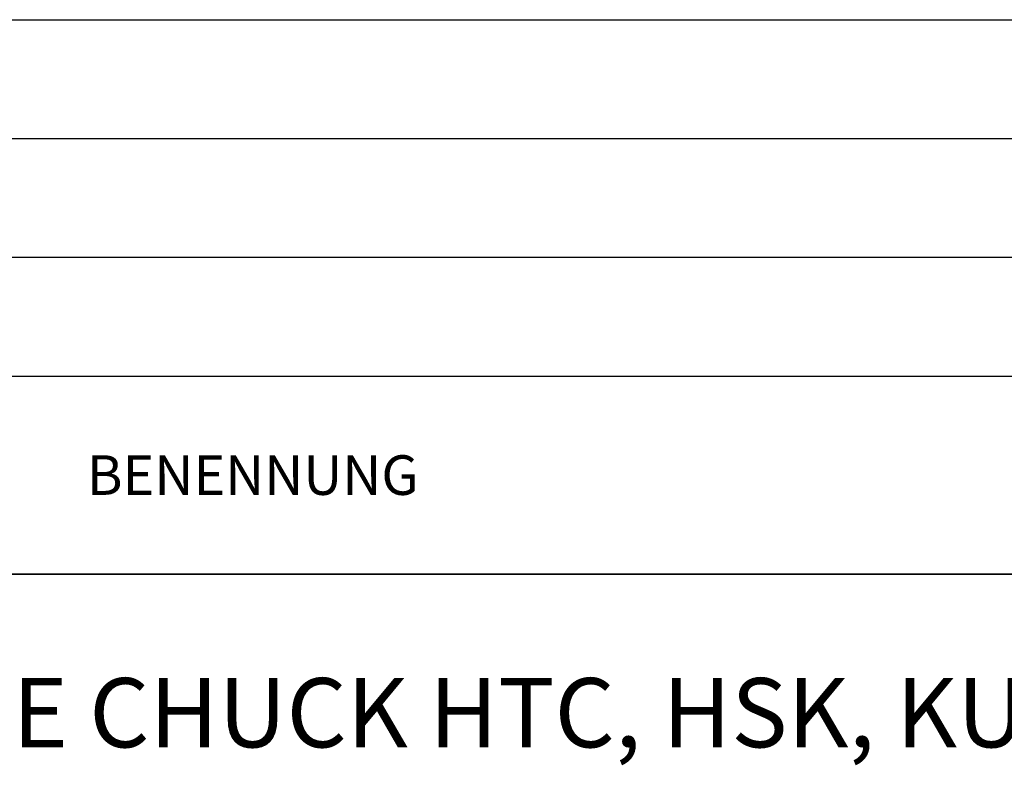
# Model space of a CAD drawing. Units: millimetres. Extents: x 0 to 594, y 0 to 420.
# Drawn here: x 425 to 474, y 40 to 78 of the extents above; entities that cross this region are included whole.
import ezdxf

# ---------------------------------------------------------------- set-up
doc = ezdxf.new("R2010")
doc.units = ezdxf.units.MM
doc.header["$LTSCALE"] = 32.67
doc.layers.get('0').update_dxf_attribs({"linetype": 'CONTINUOUS'})
doc.layers.add('606455326-000-02-ED1_FORMAT', color=7, linetype='CONTINUOUS')
doc.layers.add('606455326-000-02-ED1_TABLE', color=7, linetype='CONTINUOUS')
doc.styles.get("Standard").update_dxf_attribs({"font": 'TXT.SHX', "width": 0.7})

# ---------------------------------------------------------------- blocks, each defined once
blk = doc.blocks.new('TITLEBLOCK_BL5', base_point=(489, 30))
at = {"layer": '606455326-000-02-ED1_FORMAT', "color": 7, "linetype": 'CONTINUOUS'}
blk.add_line((584, 50), (394, 50), dxfattribs=at)
blk = doc.blocks.new('TABLE_BL3', base_point=(454, 64))
at = {"layer": '606455326-000-02-ED1_TABLE', "color": 3, "linetype": 'CONTINUOUS'}
for p, q in [((324, 78), (584, 78)), ((324, 72), (584, 72)), ((324, 66), (584, 66)), ((324, 60), (584, 60)), ((324, 50), (584, 50))]:
    blk.add_line(p, q, dxfattribs=at)
at = {"layer": '606455326-000-02-ED1_TABLE', "color": 2, "linetype": 'CONTINUOUS', "insert": (436.5, 56), "char_height": 2, "width": 21.35714, "attachment_point": 2, "line_spacing_factor": 0.9}
blk.add_mtext('BENENNUNG', dxfattribs=at)

msp = doc.modelspace()

# ---------------------------------------------------------------- linework, layer by layer
at = {"layer": '606455326-000-02-ED1_FORMAT', "color": 3, "linetype": 'CONTINUOUS'}
msp.add_line((394, 50), (584, 50), dxfattribs=at)

# ---------------------------------------------------------------- block references
msp.add_blockref('TABLE_BL3', (454, 64))
msp.add_blockref('TITLEBLOCK_BL5', (489, 30), dxfattribs=at)

# ---------------------------------------------------------------- texts
at = {"layer": '606455326-000-02-ED1_FORMAT', "color": 7, "linetype": 'CONTINUOUS', "insert": (395.225, 44.75), "char_height": 3.5, "width": 246.25, "attachment_point": 1, "line_spacing_factor": 0.9}
msp.add_mtext('HIGH TORQUE CHUCK HTC, HSK, KURZ SCHWER, KUEHLKANALBOHRUNGEN', dxfattribs=at)

doc.saveas('drawing.dxf')
